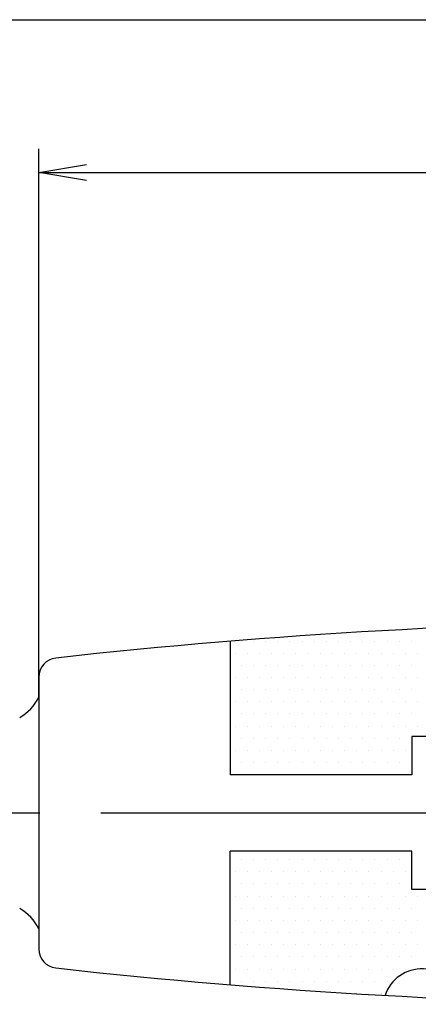
# Model space of a CAD drawing. Extents: x 236 to 506, y 172 to 367.
# Drawn here: x 300 to 321, y 233 to 285 of the extents above; entities that cross this region are included whole.
import ezdxf

# ---------------------------------------------------------------- set-up
doc = ezdxf.new("R2010")
doc.units = 0
doc.linetypes.add('CENTER2', pattern=[28.575, 19.05, -3.175, 3.175, -3.175])
doc.layers.get('0').update_dxf_attribs({"linetype": 'CONTINUOUS'})
doc.layers.get('DEFPOINTS').update_dxf_attribs({"linetype": 'CONTINUOUS'})
for name, color, linetype in [('中心線', 4, 'CENTER2'), ('外形線', 7, 'CONTINUOUS'), ('ﾊｯﾁﾝｸ', 6, 'CONTINUOUS')]:
    doc.layers.add(name, color=color, linetype=linetype)
doc.styles.add('STYLE3', font='romans.shx', dxfattribs={"bigfont": 'bigfont.shx'})
doc.dimstyles.get("Standard").update_dxf_attribs({"dimtxt": 2.5, "dimasz": 2.5, "dimexe": 1.25, "dimexo": 0.625, "dimtad": 1, "dimcen": 2.5, "dimazin": 3, "dimtfac": 1, "dimtmove": 0, "dimatfit": 3})

# ---------------------------------------------------------------- blocks, each defined once
blk = doc.blocks.new('*X15')
at = {"color": 0}
for p, q in [((311.783, 252.112), (311.783, 252.112)), ((312.418, 252.112), (312.418, 252.112)), ((313.053, 252.112), (313.053, 252.112)), ((313.688, 252.112), (313.688, 252.112)), ((314.323, 252.112), (314.323, 252.112)), ((314.958, 252.112), (314.958, 252.112)), ((315.593, 252.112), (315.593, 252.112)), ((316.228, 252.112), (316.228, 252.112)), ((316.863, 252.112), (316.863, 252.112)), ((317.498, 252.112), (317.498, 252.112)), ((318.133, 252.112), (318.133, 252.112)), ((318.768, 252.112), (318.768, 252.112)), ((319.403, 252.112), (319.403, 252.112)), ((320.038, 252.112), (320.038, 252.112)), ((320.673, 252.112), (320.673, 252.112)), ((311.465, 251.477), (311.465, 251.477)), ((312.1, 251.477), (312.1, 251.477)), ((312.735, 251.477), (312.735, 251.477)), ((313.37, 251.477), (313.37, 251.477)), ((314.005, 251.477), (314.005, 251.477)), ((314.64, 251.477), (314.64, 251.477)), ((315.275, 251.477), (315.275, 251.477)), ((315.91, 251.477), (315.91, 251.477)), ((316.545, 251.477), (316.545, 251.477)), ((317.18, 251.477), (317.18, 251.477)), ((317.815, 251.477), (317.815, 251.477)), ((318.45, 251.477), (318.45, 251.477)), ((319.085, 251.477), (319.085, 251.477)), ((319.72, 251.477), (319.72, 251.477)), ((320.355, 251.477), (320.355, 251.477)), ((320.99, 251.477), (320.99, 251.477)), ((311.783, 250.842), (311.783, 250.842)), ((312.418, 250.842), (312.418, 250.842)), ((313.053, 250.842), (313.053, 250.842)), ((313.688, 250.842), (313.688, 250.842)), ((314.323, 250.842), (314.323, 250.842)), ((314.958, 250.842), (314.958, 250.842)), ((315.593, 250.842), (315.593, 250.842)), ((316.228, 250.842), (316.228, 250.842)), ((316.863, 250.842), (316.863, 250.842)), ((317.498, 250.842), (317.498, 250.842)), ((318.133, 250.842), (318.133, 250.842)), ((318.768, 250.842), (318.768, 250.842)), ((319.403, 250.842), (319.403, 250.842)), ((320.038, 250.842), (320.038, 250.842)), ((320.673, 250.842), (320.673, 250.842)), ((311.465, 250.207), (311.465, 250.207)), ((312.1, 250.207), (312.1, 250.207)), ((312.735, 250.207), (312.735, 250.207)), ((313.37, 250.207), (313.37, 250.207)), ((314.005, 250.207), (314.005, 250.207)), ((314.64, 250.207), (314.64, 250.207)), ((315.275, 250.207), (315.275, 250.207)), ((315.91, 250.207), (315.91, 250.207)), ((316.545, 250.207), (316.545, 250.207)), ((317.18, 250.207), (317.18, 250.207)), ((317.815, 250.207), (317.815, 250.207)), ((318.45, 250.207), (318.45, 250.207)), ((319.085, 250.207), (319.085, 250.207)), ((319.72, 250.207), (319.72, 250.207)), ((320.355, 250.207), (320.355, 250.207)), ((320.99, 250.207), (320.99, 250.207)), ((311.783, 249.572), (311.783, 249.572)), ((312.418, 249.572), (312.418, 249.572)), ((313.053, 249.572), (313.053, 249.572)), ((313.688, 249.572), (313.688, 249.572)), ((314.323, 249.572), (314.323, 249.572)), ((314.958, 249.572), (314.958, 249.572)), ((315.593, 249.572), (315.593, 249.572)), ((316.228, 249.572), (316.228, 249.572)), ((316.863, 249.572), (316.863, 249.572)), ((317.498, 249.572), (317.498, 249.572)), ((318.133, 249.572), (318.133, 249.572)), ((318.768, 249.572), (318.768, 249.572)), ((319.403, 249.572), (319.403, 249.572)), ((320.038, 249.572), (320.038, 249.572)), ((320.673, 249.572), (320.673, 249.572)), ((311.465, 248.937), (311.465, 248.937)), ((312.1, 248.937), (312.1, 248.937)), ((312.735, 248.937), (312.735, 248.937)), ((313.37, 248.937), (313.37, 248.937)), ((314.005, 248.937), (314.005, 248.937)), ((314.64, 248.937), (314.64, 248.937)), ((315.275, 248.937), (315.275, 248.937)), ((315.91, 248.937), (315.91, 248.937)), ((316.545, 248.937), (316.545, 248.937)), ((317.18, 248.937), (317.18, 248.937)), ((317.815, 248.937), (317.815, 248.937)), ((318.45, 248.937), (318.45, 248.937)), ((319.085, 248.937), (319.085, 248.937)), ((319.72, 248.937), (319.72, 248.937)), ((320.355, 248.937), (320.355, 248.937)), ((320.99, 248.937), (320.99, 248.937)), ((311.783, 248.302), (311.783, 248.302)), ((312.418, 248.302), (312.418, 248.302)), ((313.053, 248.302), (313.053, 248.302)), ((313.688, 248.302), (313.688, 248.302)), ((314.323, 248.302), (314.323, 248.302)), ((314.958, 248.302), (314.958, 248.302)), ((315.593, 248.302), (315.593, 248.302)), ((316.228, 248.302), (316.228, 248.302)), ((316.863, 248.302), (316.863, 248.302)), ((317.498, 248.302), (317.498, 248.302)), ((318.133, 248.302), (318.133, 248.302)), ((318.768, 248.302), (318.768, 248.302)), ((319.403, 248.302), (319.403, 248.302)), ((320.038, 248.302), (320.038, 248.302)), ((320.673, 248.302), (320.673, 248.302)), ((311.465, 247.667), (311.465, 247.667)), ((312.1, 247.667), (312.1, 247.667)), ((312.735, 247.667), (312.735, 247.667)), ((313.37, 247.667), (313.37, 247.667)), ((314.005, 247.667), (314.005, 247.667)), ((314.64, 247.667), (314.64, 247.667)), ((315.275, 247.667), (315.275, 247.667)), ((315.91, 247.667), (315.91, 247.667)), ((316.545, 247.667), (316.545, 247.667)), ((317.18, 247.667), (317.18, 247.667)), ((317.815, 247.667), (317.815, 247.667)), ((318.45, 247.667), (318.45, 247.667)), ((319.085, 247.667), (319.085, 247.667)), ((319.72, 247.667), (319.72, 247.667)), ((320.355, 247.667), (320.355, 247.667)), ((320.99, 247.667), (320.99, 247.667)), ((311.783, 247.032), (311.783, 247.032)), ((312.418, 247.032), (312.418, 247.032)), ((313.053, 247.032), (313.053, 247.032)), ((313.688, 247.032), (313.688, 247.032)), ((314.323, 247.032), (314.323, 247.032)), ((314.958, 247.032), (314.958, 247.032)), ((315.593, 247.032), (315.593, 247.032)), ((316.228, 247.032), (316.228, 247.032)), ((316.863, 247.032), (316.863, 247.032)), ((317.498, 247.032), (317.498, 247.032)), ((318.133, 247.032), (318.133, 247.032)), ((318.768, 247.032), (318.768, 247.032)), ((319.403, 247.032), (319.403, 247.032)), ((320.038, 247.032), (320.038, 247.032)), ((320.673, 247.032), (320.673, 247.032)), ((311.465, 246.397), (311.465, 246.397)), ((312.1, 246.397), (312.1, 246.397)), ((312.735, 246.397), (312.735, 246.397)), ((313.37, 246.397), (313.37, 246.397)), ((314.005, 246.397), (314.005, 246.397)), ((314.64, 246.397), (314.64, 246.397)), ((315.275, 246.397), (315.275, 246.397)), ((315.91, 246.397), (315.91, 246.397)), ((316.545, 246.397), (316.545, 246.397)), ((317.18, 246.397), (317.18, 246.397)), ((317.815, 246.397), (317.815, 246.397)), ((318.45, 246.397), (318.45, 246.397)), ((319.085, 246.397), (319.085, 246.397)), ((319.72, 246.397), (319.72, 246.397)), ((320.355, 246.397), (320.355, 246.397)), ((311.783, 245.762), (311.783, 245.762)), ((312.418, 245.762), (312.418, 245.762)), ((313.053, 245.762), (313.053, 245.762)), ((313.688, 245.762), (313.688, 245.762)), ((314.323, 245.762), (314.323, 245.762)), ((314.958, 245.762), (314.958, 245.762)), ((315.593, 245.762), (315.593, 245.762)), ((316.228, 245.762), (316.228, 245.762)), ((316.863, 245.762), (316.863, 245.762)), ((317.498, 245.762), (317.498, 245.762)), ((318.133, 245.762), (318.133, 245.762)), ((318.768, 245.762), (318.768, 245.762)), ((319.403, 245.762), (319.403, 245.762)), ((320.038, 245.762), (320.038, 245.762)), ((320.673, 245.762), (320.673, 245.762)), ((311.465, 245.127), (311.465, 245.127)), ((312.1, 245.127), (312.1, 245.127)), ((312.735, 245.127), (312.735, 245.127)), ((313.37, 245.127), (313.37, 245.127)), ((314.005, 245.127), (314.005, 245.127)), ((314.64, 245.127), (314.64, 245.127)), ((315.275, 245.127), (315.275, 245.127)), ((315.91, 245.127), (315.91, 245.127)), ((316.545, 245.127), (316.545, 245.127)), ((317.18, 245.127), (317.18, 245.127)), ((317.815, 245.127), (317.815, 245.127)), ((318.45, 245.127), (318.45, 245.127)), ((319.085, 245.127), (319.085, 245.127)), ((319.72, 245.127), (319.72, 245.127)), ((320.355, 245.127), (320.355, 245.127)), ((311.783, 240.682), (311.783, 240.682)), ((312.418, 240.682), (312.418, 240.682)), ((313.053, 240.682), (313.053, 240.682)), ((313.688, 240.682), (313.688, 240.682)), ((314.323, 240.682), (314.323, 240.682)), ((314.958, 240.682), (314.958, 240.682)), ((315.593, 240.682), (315.593, 240.682)), ((316.228, 240.682), (316.228, 240.682)), ((316.863, 240.682), (316.863, 240.682)), ((317.498, 240.682), (317.498, 240.682)), ((318.133, 240.682), (318.133, 240.682)), ((318.768, 240.682), (318.768, 240.682)), ((319.403, 240.682), (319.403, 240.682)), ((320.038, 240.682), (320.038, 240.682)), ((320.673, 240.682), (320.673, 240.682)), ((311.465, 240.047), (311.465, 240.047)), ((312.1, 240.047), (312.1, 240.047)), ((312.735, 240.047), (312.735, 240.047)), ((313.37, 240.047), (313.37, 240.047)), ((314.005, 240.047), (314.005, 240.047)), ((314.64, 240.047), (314.64, 240.047)), ((315.275, 240.047), (315.275, 240.047)), ((315.91, 240.047), (315.91, 240.047)), ((316.545, 240.047), (316.545, 240.047)), ((317.18, 240.047), (317.18, 240.047)), ((317.815, 240.047), (317.815, 240.047)), ((318.45, 240.047), (318.45, 240.047)), ((319.085, 240.047), (319.085, 240.047)), ((319.72, 240.047), (319.72, 240.047)), ((320.355, 240.047), (320.355, 240.047)), ((311.783, 239.412), (311.783, 239.412)), ((312.418, 239.412), (312.418, 239.412)), ((313.053, 239.412), (313.053, 239.412)), ((313.688, 239.412), (313.688, 239.412)), ((314.323, 239.412), (314.323, 239.412)), ((314.958, 239.412), (314.958, 239.412)), ((315.593, 239.412), (315.593, 239.412)), ((316.228, 239.412), (316.228, 239.412)), ((316.863, 239.412), (316.863, 239.412)), ((317.498, 239.412), (317.498, 239.412)), ((318.133, 239.412), (318.133, 239.412)), ((318.768, 239.412), (318.768, 239.412)), ((319.403, 239.412), (319.403, 239.412)), ((320.038, 239.412), (320.038, 239.412)), ((320.673, 239.412), (320.673, 239.412)), ((311.465, 238.777), (311.465, 238.777)), ((312.1, 238.777), (312.1, 238.777)), ((312.735, 238.777), (312.735, 238.777)), ((313.37, 238.777), (313.37, 238.777)), ((314.005, 238.777), (314.005, 238.777)), ((314.64, 238.777), (314.64, 238.777)), ((315.275, 238.777), (315.275, 238.777)), ((315.91, 238.777), (315.91, 238.777)), ((316.545, 238.777), (316.545, 238.777)), ((317.18, 238.777), (317.18, 238.777)), ((317.815, 238.777), (317.815, 238.777)), ((318.45, 238.777), (318.45, 238.777)), ((319.085, 238.777), (319.085, 238.777)), ((319.72, 238.777), (319.72, 238.777)), ((320.355, 238.777), (320.355, 238.777)), ((320.99, 238.777), (320.99, 238.777)), ((311.783, 238.142), (311.783, 238.142)), ((312.418, 238.142), (312.418, 238.142)), ((313.053, 238.142), (313.053, 238.142)), ((313.688, 238.142), (313.688, 238.142)), ((314.323, 238.142), (314.323, 238.142)), ((314.958, 238.142), (314.958, 238.142)), ((315.593, 238.142), (315.593, 238.142)), ((316.228, 238.142), (316.228, 238.142)), ((316.863, 238.142), (316.863, 238.142)), ((317.498, 238.142), (317.498, 238.142)), ((318.133, 238.142), (318.133, 238.142)), ((318.768, 238.142), (318.768, 238.142)), ((319.403, 238.142), (319.403, 238.142)), ((320.038, 238.142), (320.038, 238.142)), ((320.673, 238.142), (320.673, 238.142)), ((311.465, 237.507), (311.465, 237.507)), ((312.1, 237.507), (312.1, 237.507)), ((312.735, 237.507), (312.735, 237.507)), ((313.37, 237.507), (313.37, 237.507)), ((314.005, 237.507), (314.005, 237.507)), ((314.64, 237.507), (314.64, 237.507)), ((315.275, 237.507), (315.275, 237.507)), ((315.91, 237.507), (315.91, 237.507)), ((316.545, 237.507), (316.545, 237.507)), ((317.18, 237.507), (317.18, 237.507)), ((317.815, 237.507), (317.815, 237.507)), ((318.45, 237.507), (318.45, 237.507)), ((319.085, 237.507), (319.085, 237.507)), ((319.72, 237.507), (319.72, 237.507)), ((320.355, 237.507), (320.355, 237.507)), ((320.99, 237.507), (320.99, 237.507)), ((311.783, 236.872), (311.783, 236.872)), ((312.418, 236.872), (312.418, 236.872)), ((313.053, 236.872), (313.053, 236.872)), ((313.688, 236.872), (313.688, 236.872)), ((314.323, 236.872), (314.323, 236.872)), ((314.958, 236.872), (314.958, 236.872)), ((315.593, 236.872), (315.593, 236.872)), ((316.228, 236.872), (316.228, 236.872)), ((316.863, 236.872), (316.863, 236.872)), ((317.498, 236.872), (317.498, 236.872)), ((318.133, 236.872), (318.133, 236.872)), ((318.768, 236.872), (318.768, 236.872)), ((319.403, 236.872), (319.403, 236.872)), ((320.038, 236.872), (320.038, 236.872)), ((320.673, 236.872), (320.673, 236.872)), ((311.465, 236.237), (311.465, 236.237)), ((312.1, 236.237), (312.1, 236.237)), ((312.735, 236.237), (312.735, 236.237)), ((313.37, 236.237), (313.37, 236.237)), ((314.005, 236.237), (314.005, 236.237)), ((314.64, 236.237), (314.64, 236.237)), ((315.275, 236.237), (315.275, 236.237)), ((315.91, 236.237), (315.91, 236.237)), ((316.545, 236.237), (316.545, 236.237)), ((317.18, 236.237), (317.18, 236.237)), ((317.815, 236.237), (317.815, 236.237)), ((318.45, 236.237), (318.45, 236.237)), ((319.085, 236.237), (319.085, 236.237)), ((319.72, 236.237), (319.72, 236.237)), ((320.355, 236.237), (320.355, 236.237)), ((320.99, 236.237), (320.99, 236.237)), ((311.783, 235.602), (311.783, 235.602)), ((312.418, 235.602), (312.418, 235.602)), ((313.053, 235.602), (313.053, 235.602)), ((313.688, 235.602), (313.688, 235.602)), ((314.323, 235.602), (314.323, 235.602)), ((314.958, 235.602), (314.958, 235.602)), ((315.593, 235.602), (315.593, 235.602)), ((316.228, 235.602), (316.228, 235.602)), ((316.863, 235.602), (316.863, 235.602)), ((317.498, 235.602), (317.498, 235.602)), ((318.133, 235.602), (318.133, 235.602)), ((318.768, 235.602), (318.768, 235.602)), ((319.403, 235.602), (319.403, 235.602)), ((320.038, 235.602), (320.038, 235.602)), ((320.673, 235.602), (320.673, 235.602)), ((311.465, 234.967), (311.465, 234.967)), ((312.1, 234.967), (312.1, 234.967)), ((312.735, 234.967), (312.735, 234.967)), ((313.37, 234.967), (313.37, 234.967)), ((314.005, 234.967), (314.005, 234.967)), ((314.64, 234.967), (314.64, 234.967)), ((315.275, 234.967), (315.275, 234.967)), ((315.91, 234.967), (315.91, 234.967)), ((316.545, 234.967), (316.545, 234.967)), ((317.18, 234.967), (317.18, 234.967)), ((317.815, 234.967), (317.815, 234.967)), ((318.45, 234.967), (318.45, 234.967)), ((319.085, 234.967), (319.085, 234.967)), ((319.72, 234.967), (319.72, 234.967)), ((320.355, 234.967), (320.355, 234.967)), ((320.99, 234.967), (320.99, 234.967)), ((311.783, 234.332), (311.783, 234.332)), ((312.418, 234.332), (312.418, 234.332)), ((313.053, 234.332), (313.053, 234.332)), ((313.688, 234.332), (313.688, 234.332)), ((314.323, 234.332), (314.323, 234.332)), ((314.958, 234.332), (314.958, 234.332)), ((315.593, 234.332), (315.593, 234.332)), ((316.228, 234.332), (316.228, 234.332)), ((316.863, 234.332), (316.863, 234.332)), ((317.498, 234.332), (317.498, 234.332)), ((318.133, 234.332), (318.133, 234.332)), ((318.768, 234.332), (318.768, 234.332)), ((319.403, 234.332), (319.403, 234.332)), ((317.815, 233.697), (317.815, 233.697)), ((318.45, 233.697), (318.45, 233.697)), ((319.085, 233.697), (319.085, 233.697))]:
    blk.add_line(p, q, dxfattribs=at)
blk = doc.blocks.new('_OPEN')
at = {"color": 0, "linetype": 'BYBLOCK'}
for p, q in [((-1, 0.167), (0, 0)), ((0, 0), (-1, -0.167)), ((0, 0), (-1, 0))]:
    blk.add_line(p, q, dxfattribs=at)
blk = doc.blocks.new('*U23')
at = {"layer": '外形線', "color": 6, "style": 'STYLE3'}
blk.add_text('70', height=2.5, dxfattribs=at).set_placement((333.821, 277.221))
blk = doc.blocks.new('*D3')
at = {"layer": 'DEFPOINTS', "color": 0}
for p in [(371.202, 276.596), (371.202, 250.229), (301.202, 249.122)]:
    blk.add_point(p, dxfattribs=at)
at = {"layer": '外形線', "color": 2}
for p, q in [((301.202, 249.122), (301.202, 277.846)), ((371.202, 250.229), (371.202, 277.846)), ((303.702, 276.596), (368.702, 276.596))]:
    blk.add_line(p, q, dxfattribs=at)
at = {"layer": '中心線'}
blk.add_blockref('*U23', (0, 0), dxfattribs=at)
at = {"layer": '外形線', "color": 2, "xscale": 2.5, "yscale": 2.5, "zscale": 2.5, "rotation": 180}
blk.add_blockref('_OPEN', (301.202, 276.596), dxfattribs=at)
at = {"layer": '外形線', "color": 2, "xscale": 2.5, "yscale": 2.5, "zscale": 2.5}
blk.add_blockref('_OPEN', (371.202, 276.596), dxfattribs=at)

msp = doc.modelspace()

# ---------------------------------------------------------------- linework, layer by layer
at = {"color": 2, "linetype": 'BYBLOCK'}
msp.add_line((280.702, 284.589), (427.702, 284.589), dxfattribs=at)
at = {"layer": '中心線'}
msp.add_line((275.862, 243.122), (433.262, 243.122), dxfattribs=at)
at = {"layer": '外形線'}
for p, q in [((311.202, 252.103), (311.202, 245.122)), ((301.202, 250.229), (301.202, 249.122)), ((301.202, 249.122), (301.202, 237.122)), ((320.702, 247.122), (320.702, 245.122)), ((331.202, 247.122), (320.702, 247.122)), ((320.702, 245.122), (311.202, 245.122)), ((311.202, 234.141), (311.202, 241.122)), ((320.702, 241.122), (311.202, 241.122)), ((320.702, 239.122), (320.702, 241.122)), ((331.202, 239.122), (320.702, 239.122)), ((301.202, 237.122), (301.202, 236.015))]:
    msp.add_line(p, q, dxfattribs=at)
for centre, radius, start, end in [((336.202, -54.128), 307.25, 83.62586, 96.37414), ((302.202, 250.229), 1, 96.3741, 180), ((298.966, 250.295), 2.5, 299.6262, 333.4237), ((298.966, 235.949), 2.5, 26.5763, 60.3738), ((302.202, 236.015), 1, 180, 263.6259), ((336.202, 540.372), 307.25, 263.62586, 276.37414), ((321.202, 232.972), 2, 12.3304, 162.0824)]:
    msp.add_arc(centre, radius, start, end, dxfattribs=at)

# ---------------------------------------------------------------- block references
at = {"layer": 'ﾊｯﾁﾝｸ', "linetype": 'CONTINUOUS'}
msp.add_blockref('*X15', (0, 0), dxfattribs=at)

# ---------------------------------------------------------------- dimensions: what is measured, and where the dimension line sits
at = {"layer": '外形線'}
dim = msp.add_linear_dim(base=(371.202, 276.596), p1=(301.202, 249.122), p2=(371.202, 250.229), dimstyle='Standard', override={"dimdec": 2}, dxfattribs=at)
dim.commit()
dim.dimension.update_dxf_attribs({"geometry": '*D3', "text_midpoint": (336.202, 278.471)})

doc.saveas('drawing.dxf')
